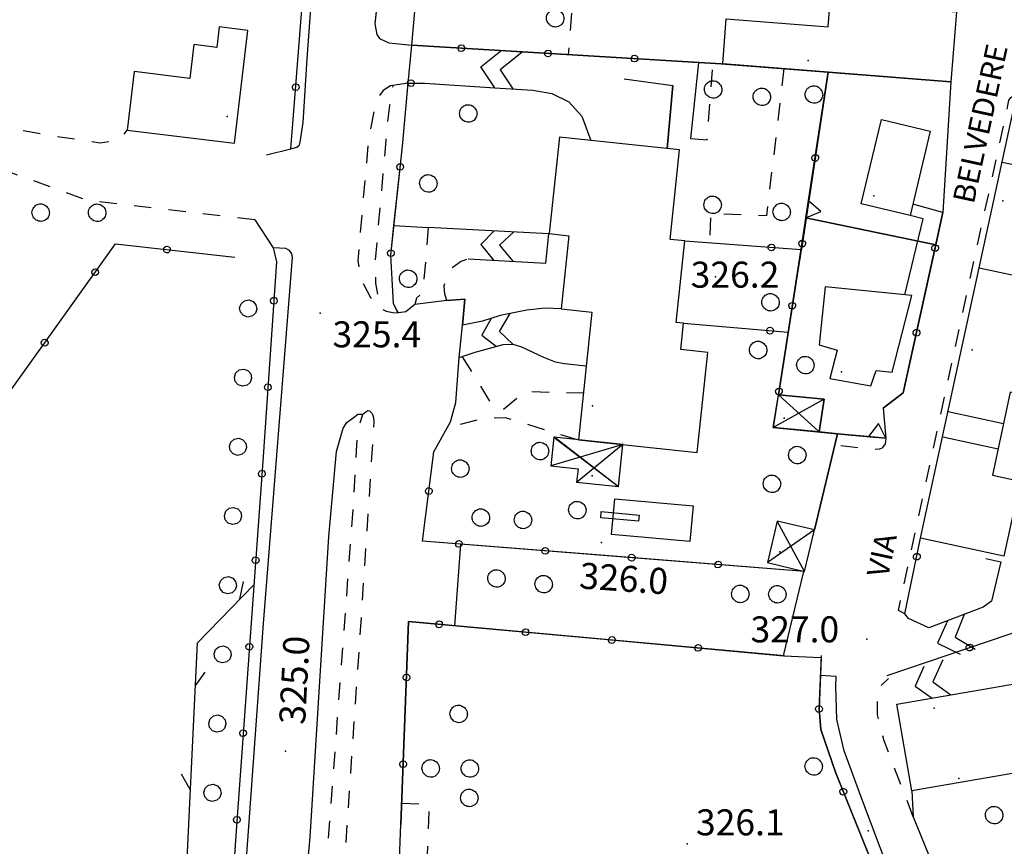
# Model space of a CAD drawing. Extents: x 514670 to 517614, y 5067431 to 5069611.
# Drawn here: x 515027 to 515141, y 5068909 to 5069004 of the extents above; entities that cross this region are included whole.
import ezdxf

# ---------------------------------------------------------------- set-up
doc = ezdxf.new("R2010")
doc.units = 0
doc.header["$LTSCALE"] = 2
doc.header["$MEASUREMENT"] = 0
for name, pattern in [('L01', [12, 6, 6]), ('L04', [0]), ('L10', [2, 1, -1])]:
    doc.linetypes.add(name, pattern=pattern)
for name, color, linetype in [('ALBERO ISOLATO', 1, 'Continuous'), ('BORDO STRADA ASFALTATO', 2, 'Continuous'), ('CANCELLATA', 1, 'L04'), ('CAPANNONE INDUSTRIALE', 3, 'Continuous'), ('CIRCOLAZIONE VEICOLARE IN AREA DI PERTINENZA', 2, 'Continuous'), ("DIVIDENTE UNITA' VOLUMETRICA", 1, 'Continuous'), ('EDIFICIO RESIDENZIALE', 3, 'Continuous'), ('ELEMENTO DI COPERTURA TETTOIA', 1, 'Continuous'), ('FILARE ALBERI', 1, 'Continuous'), ('MARCIAPIEDE', 1, 'L10'), ('MURO DI SOSTEGNO O RITENUTA DEL TERRENO', 1, 'Continuous'), ('PUNTO QUOTATO', 1, 'Continuous'), ('PUNTO QUOTATO EDIFICIO GRONDA', 1, 'Continuous'), ('PUNTO QUOTATO EDIFICIO PIEDE', 1, 'Continuous'), ('RAMPA', 1, 'Continuous'), ('SCALE', 1, 'Continuous'), ('SOFFITTO DI SOTTOPASSAGGIO', 1, 'Continuous'), ('STACCIONATA', 1, 'L01'), ('VASCA', 1, 'Continuous'), ('VESTIZIONI BARACCHE', 1, 'Continuous'), ('VESTIZIONI SCALE', 1, 'Continuous'), ('VESTIZIONI VIALETTI', 1, 'L10'), ("VIABILITA'", 1, 'Continuous')]:
    doc.layers.add(name, color=color, linetype=linetype)
doc.layers.add('p produttivo', color=1, linetype='Continuous', plot=False)
doc.layers.add('p residenziale', color=1, linetype='Continuous', plot=False)
doc.styles.add('Style00', font='ARIAL.TTF', dxfattribs={"height": 0.2})

# ---------------------------------------------------------------- blocks, each defined once
blk = doc.blocks.new('Q0050033')
for p, q in [((-0.494, -0.007), (-0.432, 0.248)), ((-0.432, 0.248), (-0.25, 0.429)), ((-0.25, 0.429), (-0.003, 0.496)), ((-0.003, 0.496), (0.245, 0.431)), ((0.245, 0.431), (0.428, 0.253)), ((0.428, 0.253), (0.499, -0.001)), ((-0.412, -0.274), (-0.494, -0.007)), ((-0.243, -0.434), (-0.412, -0.274)), ((0.002, -0.497), (-0.243, -0.434)), ((0.246, -0.431), (0.002, -0.497)), ((0.425, -0.253), (0.246, -0.431)), ((0.499, -0.001), (0.425, -0.253))]:
    blk.add_line(p, q)
blk = doc.blocks.new('Q0030200')
blk.add_line((-0.004, -0.002), (0.89, 0.558))
blk = doc.blocks.new('Q0040200')
blk.add_line((0.002, 0.004), (0.828, -0.53))
blk = doc.blocks.new('S37')
for p, q in [((-0.99, -0.01), (-0.97, 0.17)), ((-0.97, 0.17), (-0.93, 0.33)), ((-0.93, 0.33), (-0.87, 0.47)), ((-0.87, 0.47), (-0.79, 0.6)), ((-0.79, 0.6), (-0.68, 0.71)), ((-0.68, 0.71), (-0.58, 0.8)), ((-0.58, 0.8), (-0.49, 0.87)), ((-0.49, 0.87), (-0.37, 0.93)), ((-0.37, 0.93), (-0.26, 0.97)), ((-0.26, 0.97), (-0.13, 0.99)), ((-0.13, 0.99), (-0.01, 1)), ((-0.01, 1), (0.15, 0.99)), ((0.15, 0.99), (0.35, 0.94)), ((0.35, 0.94), (0.55, 0.82)), ((0.55, 0.82), (0.68, 0.73)), ((0.68, 0.73), (0.77, 0.62)), ((0.77, 0.62), (0.87, 0.5)), ((0.87, 0.5), (0.93, 0.39)), ((0.93, 0.39), (0.99, 0.23)), ((0.99, 0.23), (1.01, 0.09)), ((1.01, 0.09), (1.03, -0.03)), ((-0.97, -0.15), (-0.99, -0.01)), ((-0.94, -0.26), (-0.97, -0.15)), ((-0.9, -0.4), (-0.94, -0.26)), ((-0.84, -0.51), (-0.9, -0.4)), ((-0.78, -0.61), (-0.84, -0.51)), ((-0.66, -0.71), (-0.78, -0.61)), ((-0.57, -0.8), (-0.66, -0.71)), ((-0.49, -0.87), (-0.57, -0.8)), ((-0.36, -0.93), (-0.49, -0.87)), ((-0.22, -0.98), (-0.36, -0.93)), ((-0.06, -1.01), (-0.22, -0.98)), ((0.07, -1.02), (-0.06, -1.01)), ((0.22, -1.01), (0.07, -1.02)), ((0.36, -0.97), (0.22, -1.01)), ((0.52, -0.89), (0.36, -0.97)), ((0.65, -0.81), (0.52, -0.89)), ((0.78, -0.68), (0.65, -0.81)), ((0.87, -0.56), (0.78, -0.68)), ((0.93, -0.45), (0.87, -0.56)), ((0.98, -0.3), (0.93, -0.45)), ((1.01, -0.17), (0.98, -0.3)), ((1.03, -0.03), (1.01, -0.17))]:
    blk.add_line(p, q)
blk = doc.blocks.new('Q0050013')
for p, q in [((-0.194, -0.003), (-0.17, 0.098)), ((-0.17, 0.098), (-0.099, 0.169)), ((-0.099, 0.169), (-0.001, 0.195)), ((-0.001, 0.195), (0.096, 0.17)), ((0.096, 0.17), (0.169, 0.1)), ((0.169, 0.1), (0.197, -0.001)), ((-0.162, -0.108), (-0.194, -0.003)), ((-0.096, -0.171), (-0.162, -0.108)), ((0.001, -0.196), (-0.096, -0.171)), ((0.097, -0.17), (0.001, -0.196)), ((0.168, -0.1), (0.097, -0.17)), ((0.197, -0.001), (0.168, -0.1))]:
    blk.add_line(p, q)
blk = doc.blocks.new('Q0200100')
for p, q in [((0, 0.8), (-0.5, 0)), ((0.5, 0), (0, 0.8)), ((-0.5, 0), (0.5, 0))]:
    blk.add_line(p, q)

msp = doc.modelspace()

# ---------------------------------------------------------------- linework, layer by layer
at = {"layer": 'BORDO STRADA ASFALTATO', "linetype": 'Continuous', "flags": 128}
for points in [[(515058.73, 5068988.95), (515059.41, 5068989.14), (515059.72, 5068989.4), (515059.81, 5068989.73), (515060.14, 5068991.99), (515060.6, 5068999.34), (515062.58, 5069026.21), (515062.52, 5069026.55), (515062.4, 5069026.75), (515062.09, 5069026.91), (515061.49, 5069026.99)], [(515073.92, 5069014.87), (515072.64, 5069015.18), (515071.13, 5069015.32), (515070.24, 5069015.08), (515069.6, 5069014.41), (515068.41, 5069003.36), (515068.62, 5069002.12), (515068.95, 5069001.67), (515070.02, 5069001.19), (515072.66, 5069000.91)], [(515218.43, 5068648.49), (515191, 5068678.99), (515154.29, 5068719.73), (515126.12, 5068751.33), (515105.49, 5068774.18), (515091.25, 5068790.22), (515083.66, 5068798.6), (515077.65, 5068806.14), (515072.33, 5068813.2), (515067.24, 5068821.34), (515062.33, 5068831.02), (515057.64, 5068842.96), (515054.69, 5068851.74), (515052.78, 5068861.71), (515052.05, 5068869.95), (515051.66, 5068878.05), (515052.29, 5068889.25), (515053.86, 5068910.82), (515055.58, 5068934.24), (515058.92, 5068976.43), (515058.83, 5068976.86), (515058.58, 5068977.23), (515058.16, 5068977.46), (515056.68, 5068977.53)], [(515060.31, 5068902.51), (515060.95, 5068909.57), (515061.92, 5068925.07), (515063.09, 5068944.27), (515063.97, 5068954.04), (515064.77, 5068956.73), (515065.16, 5068957.39), (515065.91, 5068957.92), (515066.45, 5068958.38), (515067.08, 5068958.35)], [(515078.28, 5068943.38), (515077.61, 5068933.97)], [(515115.53, 5068930.51), (515117.88, 5068940.23)], [(515134.44, 5068882.79), (515136.14, 5068883.28), (515124.58, 5068914.02), (515122.54, 5068919.56), (515121.7, 5068923.16), (515121.55, 5068927.01), (515121.6, 5068928.13), (515119.8, 5068928.21)]]:
    msp.add_lwpolyline(points, dxfattribs=at)
at = {"layer": 'CANCELLATA', "linetype": 'L04', "flags": 128}
for points in [[(515055.93, 5068988.27), (515058.73, 5068988.95), (515061.63, 5069025.95), (515061.62, 5069026.62), (515061.49, 5069026.99), (515059.41, 5069027.7), (515059.3, 5069028.12), (515059.27, 5069028.99)], [(515108.33, 5068998.76), (515072.66, 5069000.91), (515072.66, 5069000.91), (515072.66, 5069000.91), (515073.36, 5069008.7)], [(515120.68, 5068997.8), (515117.59, 5068977.34)], [(515073.22, 5068971.75), (515073.02, 5068970.99), (515071.98, 5068970.18), (515071.15, 5068970.05), (515070.86, 5068970.48), (515070.54, 5068971.12), (515070.24, 5068976.7), (515071.59, 5068989.28), (515072.26, 5068996.54), (515074.12, 5068996.51)], [(515127.03, 5068959.07), (515129.34, 5068960.81), (515133.92, 5068981.6), (515130.43, 5068982.56)], [(515054.55, 5068980.75), (515056.68, 5068977.53), (515057.06, 5068975.91), (515055.52, 5068953.48), (515052.33, 5068909.24), (515050.02, 5068873.96), (515050.7, 5068853.8), (515054.39, 5068839.22), (515065.1, 5068818.87), (515113.19, 5068762.42), (515164.93, 5068704.93), (515223.34, 5068639.19)], [(515070.61, 5068980.12), (515074.57, 5068979.89)], [(514943.39, 5068921.31), (514942.63, 5068923.57), (514955.15, 5068937.07), (514971.79, 5068954.15), (514978.18, 5068960.78), (514981.31, 5068960.64), (515005.89, 5068937.55), (515009.63, 5068937.7), (515038.5, 5068978.01), (515052.26, 5068976.45)], [(515104.16, 5068978.34), (515117.57, 5068977.33), (515114.94, 5068960.61)], [(515076.7, 5068971.47), (515078.8, 5068971.64), (515078.53, 5068968.62)], [(515104.02, 5068968.85), (515116.07, 5068967.81)], [(515077.75, 5068959.7), (515078.15, 5068964.88)], [(515117.97, 5068940.23), (515073.91, 5068943.73), (515075.2, 5068954), (515077.15, 5068957.47)], [(515119.65, 5068956.31), (515121.76, 5068956.11)], [(515127.5, 5068928.24), (515183.75, 5068947.31), (515184.76, 5068943.48), (515190.74, 5068904.1), (515190.49, 5068903.61), (515192.08, 5068900)], [(515132.31, 5068933.74), (515129.95, 5068934.8), (515129.53, 5068935.34), (515131.35, 5068944.05)], [(515115.66, 5068930.5), (515072.3, 5068934.46), (515071.41, 5068911.08)], [(515129.9, 5068896.28), (515121.52, 5068917.08), (515119.85, 5068922), (515119.63, 5068924.38), (515119.9, 5068930.52)]]:
    msp.add_lwpolyline(points, dxfattribs=at)
at = {"layer": 'CAPANNONE INDUSTRIALE', "linetype": 'Continuous', "flags": 128}
for points in [[(515134.84, 5068996.7), (515108.53, 5068998.74), (515108.94, 5069003.94), (515120.7, 5069003.03), (515120.92, 5069005.89), (515135.47, 5069004.76)], [(515132.45, 5068991.01), (515130.13, 5068981.28), (515124.5, 5068982.62), (515126.82, 5068992.35)]]:
    msp.add_lwpolyline(points, close=True, dxfattribs=at)
at = {"layer": 'CIRCOLAZIONE VEICOLARE IN AREA DI PERTINENZA', "linetype": 'Continuous'}
msp.add_point((515125.28, 5068910.31), dxfattribs=at)
at = {"layer": "DIVIDENTE UNITA' VOLUMETRICA", "linetype": 'Continuous', "flags": 128}
for points in [[(515140.75, 5068987.42), (515148.96, 5068985.7), (515150.6, 5068993.3)], [(515138.11, 5068975.23), (515144.58, 5068973.84)]]:
    msp.add_lwpolyline(points, dxfattribs=at)
at = {"layer": 'EDIFICIO RESIDENZIALE', "linetype": 'Continuous', "flags": 128}
for points in [[(515052.21, 5068989.61), (515053.77, 5069002.61), (515050.45, 5069003.01), (515050.17, 5069000.65), (515047.55, 5069000.97), (515047.08, 5068997.08), (515040.64, 5068997.86), (515039.83, 5068991.1)], [(515131.35, 5068944.05), (515142.41, 5068995.08), (515167.28, 5068989.68), (515164.57, 5068977.19), (515149.62, 5068980.44), (515145.2, 5068960.11), (515141.69, 5068960.88), (515139.62, 5068951.32), (515142.82, 5068950.62), (515140.95, 5068941.97)], [(515105.58, 5068953.96), (515106.8, 5068965.48), (515103.7, 5068965.81), (515104.02, 5068968.85), (515103.17, 5068968.94), (515104.16, 5068978.34), (515102.46, 5068978.52), (515103.55, 5068988.84), (515089.69, 5068990.3), (515088.52, 5068979.18), (515090.79, 5068978.94), (515089.9, 5068970.49), (515093.43, 5068970.11), (515091.88, 5068955.4)], [(515130.35, 5068972.03), (515120.35, 5068973.05), (515119.66, 5068966.36), (515121.72, 5068965.73), (515120.89, 5068962.49), (515125.61, 5068961.62), (515126.21, 5068963.39), (515128.08, 5068963.2)], [(515143.75, 5068927.55), (515145.48, 5068917.55), (515130.33, 5068914.92), (515128.59, 5068924.91)]]:
    msp.add_lwpolyline(points, close=True, dxfattribs=at)
at = {"layer": 'ELEMENTO DI COPERTURA TETTOIA', "linetype": 'Continuous', "flags": 128}
for points in [[(515114.34, 5068956.83), (515114.94, 5068960.61), (515120.24, 5068960.1), (515119.65, 5068956.31)], [(515097.02, 5068954.86), (515089.04, 5068955.7), (515088.7, 5068952.39), (515091.84, 5068952.06), (515091.67, 5068950.53), (515096.51, 5068950.02)], [(515114.81, 5068946.03), (515113.67, 5068941.25), (515117.97, 5068940.23), (515119.11, 5068945.01)]]:
    msp.add_lwpolyline(points, close=True, dxfattribs=at)
at = {"layer": 'MARCIAPIEDE', "linetype": 'L10', "flags": 128}
for points in [[(515072.26, 5068996.54), (515070.49, 5068996.26), (515070.1, 5068993.96), (515069.85, 5068992.07), (515069.67, 5068989.9), (515068.45, 5068976.15), (515068.48, 5068973.48), (515068.97, 5068970.61), (515069.72, 5068970.24), (515070.47, 5068970.09), (515071.15, 5068970.05)], [(515129.53, 5068935.34), (515128.78, 5068935.73), (515141.53, 5068994.55), (515141.73, 5068994.88), (515142.04, 5068995.05), (515142.41, 5068995.08)], [(515067.82, 5068958.71), (515068.09, 5068958.45), (515068.24, 5068957.99), (515068.3, 5068957.48), (515066.89, 5068936.03), (515063.61, 5068887.75), (515063.28, 5068873.36), (515064.28, 5068864.46), (515066.56, 5068854.61), (515068.09, 5068848.33), (515069.63, 5068843.57), (515070.43, 5068841.15)], [(515127.33, 5068955.53), (515127.24, 5068954.96), (515126.96, 5068954.53), (515126.82, 5068954.41), (515126.55, 5068954.31), (515126.03, 5068954.29), (515121.44, 5068954.78)], [(515130.49, 5068911.93), (515127.13, 5068920.71), (515126.38, 5068923.68), (515126.38, 5068925.31), (515126.49, 5068926.77), (515127.63, 5068927.88)]]:
    msp.add_lwpolyline(points, dxfattribs=at)
at = {"layer": 'MURO DI SOSTEGNO O RITENUTA DEL TERRENO', "linetype": 'Continuous', "flags": 128}
for points in [[(515120.68, 5068997.8), (515117.37, 5068976.05)], [(515102.11, 5068988.99), (515102.79, 5068996.27)], [(515129.52, 5068972.12), (515131.62, 5068980.9), (515130.13, 5068981.28)], [(515119.11, 5068945.01), (515121.76, 5068956.11), (515126.34, 5068955.68)], [(515138.87, 5068941.72), (515140.61, 5068941.34), (515139.53, 5068936.79), (515138.57, 5068936.09), (515132.31, 5068933.74)], [(515130.33, 5068914.92), (515130.49, 5068911.93), (515134.04, 5068903.24), (515136.48, 5068897.21), (515139.18, 5068898.05)]]:
    msp.add_lwpolyline(points, dxfattribs=at)
at = {"layer": 'p produttivo', "linetype": 'Continuous', "flags": 128}
for points in [[(515120.93, 5069005.89), (515086.17, 5069011.74), (515073.84, 5069013.92), (515073.92, 5069014.87), (515072.64, 5069015.18), (515071.13, 5069015.32), (515070.24, 5069015.08), (515069.6, 5069014.41), (515069.01, 5069008.88), (515068.41, 5069003.36), (515068.62, 5069002.12), (515068.95, 5069001.67), (515070.02, 5069001.19), (515072.66, 5069000.9), (515090.5, 5068999.83), (515108.53, 5068998.74), (515108.94, 5069003.94), (515120.7, 5069003.03), (515120.93, 5069005.89)], [(515134.84, 5068996.7), (515133.92, 5068981.6), (515133.11, 5068977.9), (515118.12, 5068980.99), (515119.24, 5068988.29), (515120.68, 5068997.8), (515134.84, 5068996.7)]]:
    msp.add_lwpolyline(points, dxfattribs=at)
at = {"layer": 'p residenziale', "linetype": 'Continuous', "flags": 128}
for points in [[(515117.97, 5068940.23), (515095.94, 5068941.98), (515073.91, 5068943.73), (515074.64, 5068949.49), (515075.2, 5068954), (515077.15, 5068957.47), (515077.75, 5068959.7), (515078.15, 5068964.88), (515078.53, 5068968.62), (515078.8, 5068971.64), (515076.7, 5068971.47), (515073.02, 5068970.99), (515071.98, 5068970.18), (515071.15, 5068970.05), (515070.86, 5068970.48), (515070.54, 5068971.12), (515070.39, 5068973.91), (515070.24, 5068976.7), (515070.61, 5068980.12), (515071.59, 5068989.28), (515072.26, 5068996.54), (515072.66, 5069000.91), (515090.5, 5068999.83), (515108.33, 5068998.76), (515120.68, 5068997.8), (515114.34, 5068956.83), (515121.76, 5068956.11), (515119.11, 5068945.01), (515114.81, 5068946.03), (515113.67, 5068941.25), (515117.97, 5068940.23)], [(515114.94, 5068960.61), (515116.26, 5068968.97), (515117.59, 5068977.33), (515118.12, 5068980.99), (515133.11, 5068977.9), (515129.34, 5068960.81), (515127.03, 5068959.07), (515127.32, 5068955.59), (515121.76, 5068956.11), (515119.65, 5068956.31), (515120.24, 5068960.1), (515114.94, 5068960.61)], [(515071.01, 5068900.94), (515071.41, 5068911.08), (515072.3, 5068934.46), (515093.98, 5068932.48), (515115.53, 5068930.51), (515119.89, 5068930.32), (515119.63, 5068924.37), (515119.85, 5068922), (515121.52, 5068917.08), (515125.71, 5068906.68), (515128.82, 5068898.95), (515116.73, 5068898.31), (515106.59, 5068898.59), (515088.8, 5068899.77), (515071.01, 5068900.94)]]:
    msp.add_lwpolyline(points, dxfattribs=at)
at = {"layer": 'PUNTO QUOTATO', "linetype": 'Continuous'}
for p in [(515107.71, 5068974.19), (515062.12, 5068969.99), (515094.56, 5068943.58), (515125.13, 5068932.42), (515058.1, 5068919.49), (515104.44, 5068908.8)]:
    msp.add_point(p, dxfattribs=at)
at = {"layer": 'PUNTO QUOTATO EDIFICIO GRONDA', "linetype": 'Continuous'}
for p in [(515118.39, 5068999.16), (515051.36, 5068992.68), (515125.96, 5068983.55), (515140.81, 5068982.95), (515137.29, 5068965.79), (515122.24, 5068963.26), (515093.5, 5068959.32), (515115.62, 5068957.9), (515093.46, 5068951.27), (515115.11, 5068942.48), (515132.91, 5068924.45), (515135.77, 5068916.37)]:
    msp.add_point(p, dxfattribs=at)
at = {"layer": 'PUNTO QUOTATO EDIFICIO PIEDE', "linetype": 'Continuous'}
for p in [(515118.39, 5068999.16), (515051.36, 5068992.68), (515125.96, 5068983.55), (515137.29, 5068965.79), (515122.24, 5068963.26), (515093.5, 5068959.32), (515132.91, 5068924.45)]:
    msp.add_point(p, dxfattribs=at)
at = {"layer": 'RAMPA', "linetype": 'Continuous', "flags": 128}
for points in [[(515074.12, 5068996.51), (515082.25, 5068995.98), (515086.64, 5068995.73), (515088.81, 5068995.34), (515090.78, 5068994.39), (515092.26, 5068992.74), (515093.33, 5068989.91)], [(515079.18, 5068976.27), (515088.12, 5068975.79), (515088.47, 5068979.17), (515074.57, 5068979.89)], [(515089.9, 5068970.49), (515088.06, 5068970.59), (515085.93, 5068970.36), (515082.86, 5068969.73), (515080.81, 5068969.08), (515078.53, 5068968.62)], [(515078.15, 5068964.88), (515079.99, 5068965.5), (515083.2, 5068966.4), (515084.31, 5068966.43), (515085.31, 5068966.11), (515087.86, 5068964.93), (515089.21, 5068964.39), (515090.29, 5068964.21), (515092.78, 5068963.95)]]:
    msp.add_lwpolyline(points, dxfattribs=at)
at = {"layer": 'SCALE', "linetype": 'Continuous', "flags": 128}
for points in [[(515097.01, 5068999.44), (515105.72, 5068998.9), (515104.82, 5068990.15)], [(515097.15, 5068997.01), (515102.79, 5068996.27), (515102.11, 5068988.99)]]:
    msp.add_lwpolyline(points, dxfattribs=at)
at = {"layer": 'SOFFITTO DI SOTTOPASSAGGIO', "linetype": 'Continuous', "flags": 128}
for points in [[(515134.52, 5068958.68), (515140.91, 5068957.3)], [(515133.89, 5068955.75), (515140.28, 5068954.36)]]:
    msp.add_lwpolyline(points, dxfattribs=at)
at = {"layer": 'STACCIONATA', "linetype": 'L01', "flags": 128}
msp.add_lwpolyline([(514993.67, 5068825.39), (515024.68, 5068765.69), (515045.42, 5068776.67), (515044.3, 5068788.31), (515043.51, 5068801.9), (515043.78, 5068844.38), (515047.94, 5068931.99), (515054.45, 5068938.68)], dxfattribs=at)
at = {"layer": 'VASCA', "linetype": 'Continuous', "flags": 128}
for points in [[(515096.07, 5068948.6), (515105.1, 5068947.8), (515104.73, 5068943.68), (515095.7, 5068944.48)], [(515094.51, 5068947.12), (515098.88, 5068946.73), (515098.82, 5068946.03), (515094.45, 5068946.42)]]:
    msp.add_lwpolyline(points, close=True, dxfattribs=at)
at = {"layer": 'VESTIZIONI BARACCHE', "linetype": 'Continuous', "flags": 128}
for points in [[(515120.24, 5068960.1), (515114.34, 5068956.83)], [(515114.94, 5068960.61), (515119.65, 5068956.31)], [(515089.04, 5068955.7), (515096.51, 5068950.02)], [(515089.05, 5068955.78), (515096.51, 5068950.02)], [(515097.02, 5068954.86), (515088.7, 5068952.39)], [(515091.67, 5068950.53), (515097.03, 5068954.93)], [(515117.97, 5068940.23), (515114.81, 5068946.03)], [(515119.11, 5068945.01), (515113.67, 5068941.25)]]:
    msp.add_lwpolyline(points, dxfattribs=at)
at = {"layer": 'VESTIZIONI SCALE', "linetype": 'Continuous', "flags": 128}
for points in [[(515082.25, 5068995.98), (515080.63, 5068998.42), (515082.94, 5069000.26)], [(515085.39, 5069000.12), (515082.85, 5068998.05), (515084.33, 5068995.86)], [(515082.17, 5068979.5), (515080.64, 5068977.94), (515082.08, 5068976.11)], [(515084.45, 5068979.38), (515082.8, 5068977.85), (515084.33, 5068975.99)], [(515084.31, 5068966.43), (515082.77, 5068967.89), (515084.02, 5068969.97)], [(515081.83, 5068969.4), (515080.76, 5068967.48), (515082.42, 5068966.18)], [(515136.38, 5068935.27), (515135.33, 5068932.64), (515137.63, 5068931.28)], [(515134.44, 5068934.54), (515133.31, 5068931.95), (515135.89, 5068930.69)], [(515131.73, 5068929.27), (515130.7, 5068927.01), (515132.66, 5068925.62)], [(515133.92, 5068930.02), (515132.77, 5068927.49), (515134.84, 5068926)]]:
    msp.add_lwpolyline(points, dxfattribs=at)
at = {"layer": 'VESTIZIONI VIALETTI', "linetype": 'L10', "flags": 128}
for points in [[(515073.39, 5069008.99), (515091.24, 5069006.57), (515090.71, 5068999.82)], [(515104.82, 5068990.15), (515106.72, 5068990.01), (515107.4, 5068998.81)], [(515115.57, 5068998.2), (515113.57, 5068981.23), (515107.15, 5068981.5), (515106.99, 5068978.12)], [(515070.49, 5068996.26), (515070.22, 5068996.22), (515069.36, 5068995.69), (515068.76, 5068994.79), (515068.33, 5068993.41), (515067.69, 5068990.19), (515066.43, 5068976.07), (515066.79, 5068973.9), (515067.91, 5068971.82), (515068.97, 5068970.61)], [(514967.35, 5068968.78), (514985.94, 5068982.52), (514991.4, 5068985.88), (514999.53, 5068990.59), (515004.27, 5068992.61), (515008.01, 5068993.59), (515014.36, 5068993.42), (515030.95, 5068990.51), (515036.75, 5068989.66), (515038.23, 5068989.86), (515039.36, 5068990.47), (515039.83, 5068991.1)], [(515054.55, 5068980.75), (515035.24, 5068983.01), (515021.22, 5068988.1), (515012.66, 5068989.38), (515009.07, 5068989.26), (515005.69, 5068988.36), (515001.92, 5068986.44), (515000.51, 5068984.81), (514999.6, 5068983.4), (514999.1, 5068981.98), (514999.01, 5068980.6), (514999.94, 5068978.66)], [(515074.57, 5068979.89), (515073.95, 5068972.42), (515073.22, 5068971.75)], [(515076.7, 5068971.47), (515076.47, 5068972.19), (515076.42, 5068973.16), (515076.59, 5068973.88), (515076.87, 5068974.5), (515077.39, 5068975.32), (515078.29, 5068975.97), (515079.18, 5068976.27)], [(515078.49, 5068964.99), (515081.8, 5068959.61), (515083.13, 5068958.84), (515085.75, 5068960.98), (515092.45, 5068960.81)], [(515067.82, 5068958.71), (515067.61, 5068958.74), (515067.37, 5068958.61), (515067, 5068958.28), (515066.53, 5068956.95), (515066.28, 5068954.79), (515065.91, 5068947.96), (515063, 5068908.93), (515061.97, 5068892.41), (515061.37, 5068881.47), (515061.37, 5068872.22), (515062.03, 5068865.16), (515063.4, 5068857.89), (515066.39, 5068846.47), (515068.18, 5068841.14), (515071.47, 5068833.7), (515073.83, 5068828.43), (515077.13, 5068823.21), (515083.38, 5068813.75), (515085.44, 5068810.86), (515086.6, 5068809.42), (515087.64, 5068808.58), (515088.52, 5068808.3), (515089.34, 5068808.35), (515090.2, 5068808.47)], [(515091.78, 5068955.41), (515083.43, 5068957.95), (515080.89, 5068957.84), (515077.23, 5068956.91), (515076.91, 5068957.04)], [(515071.5, 5068913.51), (515074.66, 5068913.39), (515074.29, 5068903.91), (515074.17, 5068900.73)]]:
    msp.add_lwpolyline(points, dxfattribs=at)

# ---------------------------------------------------------------- block references
at = {"layer": 'ALBERO ISOLATO'}
for p in [(515089.19, 5069004.02), (515107.4, 5068995.81), (515113.02, 5068994.96), (515119.02, 5068995.23), (515079.16, 5068993.04), (515074.56, 5068984.98), (515107.34, 5068982.51), (515029.86, 5068981.61), (515036.37, 5068981.6), (515115.31, 5068981.69), (515072.23, 5068973.99), (515114.01, 5068971.27), (515112.59, 5068965.77), (515118.04, 5068964.03), (515087.43, 5068954.12), (515117.1, 5068953.66), (515078.24, 5068952.09), (515114.18, 5068950.34), (515091.74, 5068947.31), (515080.61, 5068946.44), (515085.47, 5068946.17), (515082.41, 5068939.43), (515087.86, 5068938.77), (515110.53, 5068937.64), (515114.81, 5068937.6), (515078.06, 5068923.81), (515119, 5068917.75), (515074.83, 5068917.53), (515079.35, 5068917.51), (515079.28, 5068914.12), (515139.8, 5068912.14)]:
    msp.add_blockref('S37', p, dxfattribs=at)
at = {"layer": 'CANCELLATA'}
for p, xscale, yscale, zscale, rotation in [((515078.39, 5069000.56), 2.000000000073599, 2.000000000073599, 2.0000000000736, 176.5554228746093), ((515088.37, 5068999.96), 2.000000000073599, 2.000000000073599, 2.0000000000736, 176.5554228746093), ((515098.35, 5068999.36), 2.000000000073599, 2.000000000073599, 2.0000000000736, 176.5554228746093), ((515059.29, 5068996.05), 2.000000000170432, 2.000000000170432, 2.000000000170433, 85.51496796370049), ((515072.55, 5068996.54), 2.000000000003921, 2.000000000003921, 2.000000000003921, 358.9675079328794), ((515119.19, 5068987.91), 1.999999999548522, 1.999999999548522, 1.999999999548521, 261.4137308914511), ((515071.33, 5068986.87), 1.999999999400515, 1.999999999400515, 1.999999999400515, 83.8695021027492), ((515044.43, 5068977.34), 2.000000000055898, 2.000000000055898, 2.000000000055898, 353.5179289322892), ((515114.13, 5068977.59), 2.00000000003347, 2.00000000003347, 2.000000000033471, 355.7003760735115), ((515117.7, 5068978.02), 1.999999999548522, 1.999999999548522, 1.999999999548521, 261.4137308914511), ((515133.02, 5068977.52), 1.99999999937457, 1.99999999937457, 1.999999999374569, 77.55634748821575), ((515070.26, 5068976.93), 1.999999999400515, 1.999999999400515, 1.999999999400515, 83.8695021027492), ((515036.16, 5068974.73), 1.999999999744757, 1.999999999744757, 1.999999999744757, 54.38550676865823), ((515056.76, 5068971.45), 2.000000000746171, 2.000000000746171, 2.000000000746171, 266.0633465639629), ((515116.55, 5068970.86), 2.000000000413021, 2.000000000413021, 2.000000000413021, 261.0538339971563), ((515113.98, 5068967.99), 2.000000000080284, 2.000000000080284, 2.000000000080283, 355.093400877668), ((515130.87, 5068967.75), 1.99999999937457, 1.99999999937457, 1.999999999374569, 77.55634748821575), ((515030.33, 5068966.6), 1.999999999744757, 1.999999999744757, 1.999999999744757, 54.38550676865823), ((515056.07, 5068961.47), 2.000000000746171, 2.000000000746171, 2.000000000746171, 266.0633465639629), ((515115, 5068960.98), 2.000000000413021, 2.000000000413021, 2.000000000413021, 261.0538339971563), ((515055.38, 5068951.5), 2.000000000224895, 2.000000000224895, 2.000000000224895, 265.870903030223), ((515074.64, 5068949.49), 1.999999999411759, 1.999999999411759, 1.999999999411759, 82.85226681107596), ((515078.09, 5068943.4), 1.999999999971075, 1.999999999971075, 1.999999999971075, 175.4563501483188), ((515088.06, 5068942.6), 1.999999999971075, 1.999999999971075, 1.999999999971075, 175.4563501483188), ((515054.66, 5068941.52), 2.000000000224895, 2.000000000224895, 2.000000000224895, 265.870903030223), ((515098.03, 5068941.81), 1.999999999971075, 1.999999999971075, 1.999999999971075, 175.4563501483188), ((515108, 5068941.02), 1.999999999971075, 1.999999999971075, 1.999999999971075, 175.4563501483188), ((515130.91, 5068941.93), 1.999999999991534, 1.999999999991534, 1.999999999991534, 78.21202735069889), ((515075.83, 5068934.13), 2.000000000097913, 2.000000000097913, 2.000000000097913, 174.7876776628653), ((515085.79, 5068933.23), 2.000000000097913, 2.000000000097913, 2.000000000097913, 174.7876776628653), ((515095.74, 5068932.32), 2.000000000097913, 2.000000000097913, 2.000000000097913, 174.7876776628653), ((515053.94, 5068931.55), 2.000000000224895, 2.000000000224895, 2.000000000224895, 265.870903030223), ((515105.7, 5068931.41), 2.000000000097913, 2.000000000097913, 2.000000000097913, 174.7876776628653), ((515136.98, 5068931.45), 1.999999999919564, 1.999999999919564, 1.999999999919564, 18.73019483565546), ((515072.06, 5068928), 1.999999999798694, 1.999999999798694, 1.999999999798694, 267.8022134916602), ((515119.63, 5068924.37), 1.999999999638473, 1.999999999638473, 1.999999999638473, 95.28512259793642), ((515053.22, 5068921.57), 2.000000000224895, 2.000000000224895, 2.000000000224895, 265.870903030223), ((515071.67, 5068918), 1.999999999798694, 1.999999999798694, 1.999999999798694, 267.8022134916602), ((515122.43, 5068914.83), 2.000000000172567, 2.000000000172567, 2.000000000172568, 111.9336727574245), ((515052.5, 5068911.6), 2.000000000224895, 2.000000000224895, 2.000000000224895, 265.870903030223)]:
    msp.add_blockref('Q0050013', p, dxfattribs=dict(at, xscale=xscale, yscale=yscale, zscale=zscale, rotation=rotation))
at = {"layer": 'FILARE ALBERI'}
for p, xscale, yscale, zscale, rotation in [((515053.8, 5068970.55), 2.000000000210432, 2.000000000210432, 2.000000000210431, 85.8137491683566), ((515053.21, 5068962.57), 2.000000000210432, 2.000000000210432, 2.000000000210431, 85.8137491683566), ((515052.63, 5068954.6), 2.000000000210432, 2.000000000210432, 2.000000000210431, 85.8137491683566), ((515052.05, 5068946.62), 2.000000000210432, 2.000000000210432, 2.000000000210431, 85.8137491683566), ((515051.46, 5068938.64), 1.999999999524537, 1.999999999524537, 1.999999999524537, 85.67384977461707), ((515050.86, 5068930.66), 1.999999999524537, 1.999999999524537, 1.999999999524537, 85.67384977461707), ((515050.25, 5068922.68), 1.999999999524537, 1.999999999524537, 1.999999999524537, 85.67384977461707), ((515049.69, 5068914.7), 2.000000000888535, 2.000000000888535, 2.000000000888535, 86.68574814218842)]:
    msp.add_blockref('Q0050033', p, dxfattribs=dict(at, xscale=xscale, yscale=yscale, zscale=zscale, rotation=rotation))
at = {"layer": 'MURO DI SOSTEGNO O RITENUTA DEL TERRENO'}
for p, xscale, yscale, zscale, rotation in [((515118.27, 5068981.98), 1.999999999853813, 1.999999999853813, 1.999999999853813, 261.3355997883063), ((515126.32, 5068955.68), 1.999999999886101, 1.999999999886101, 1.999999999886101, 354.5913181764459)]:
    msp.add_blockref('Q0200100', p, dxfattribs=dict(at, xscale=xscale, yscale=yscale, zscale=zscale, rotation=rotation))
at = {"layer": 'STACCIONATA'}
for name, p, xscale, yscale, zscale, rotation in [('Q0030200', (515052.83, 5068937.02), 2.00000000039396, 2.00000000039396, 2.000000000393961, 45.78806890750798), ('Q0040200', (515047.7, 5068927.01), 2.000000000252214, 2.000000000252214, 2.000000000252214, 87.28110297006496), ('Q0030200', (515047.13, 5068915.02), 2.000000000252214, 2.000000000252214, 2.000000000252214, 87.28110297006496)]:
    msp.add_blockref(name, p, dxfattribs=dict(at, xscale=xscale, yscale=yscale, zscale=zscale, rotation=rotation))

# ---------------------------------------------------------------- texts
at = {"layer": 'PUNTO QUOTATO', "linetype": 'Continuous', "style": 'Style00'}
for s, rotation, p in [('326.2', 359.9991, (515104.83, 5068972.95)), ('325.4', 359.9991, (515063.52, 5068966.07)), ('326.0', 355.9952, (515091.91, 5068938.28)), ('327.0', 359.9991, (515111.73, 5068932.05)), ('325.0', 87.025, (515060.36, 5068922.52)), ('326.1', 359.9991, (515105.44, 5068909.8))]:
    msp.add_text(s, height=3, rotation=rotation, dxfattribs=at).set_placement(p)
at = {"layer": "VIABILITA'", "linetype": 'Continuous', "style": 'Style00'}
for s, p in [('BELVEDERE', (515137.47, 5068982.5)), ('VIA', (515127.56, 5068939.39))]:
    msp.add_text(s, height=2.5, rotation=77.7667, dxfattribs=at).set_placement(p)

doc.saveas('drawing.dxf')
